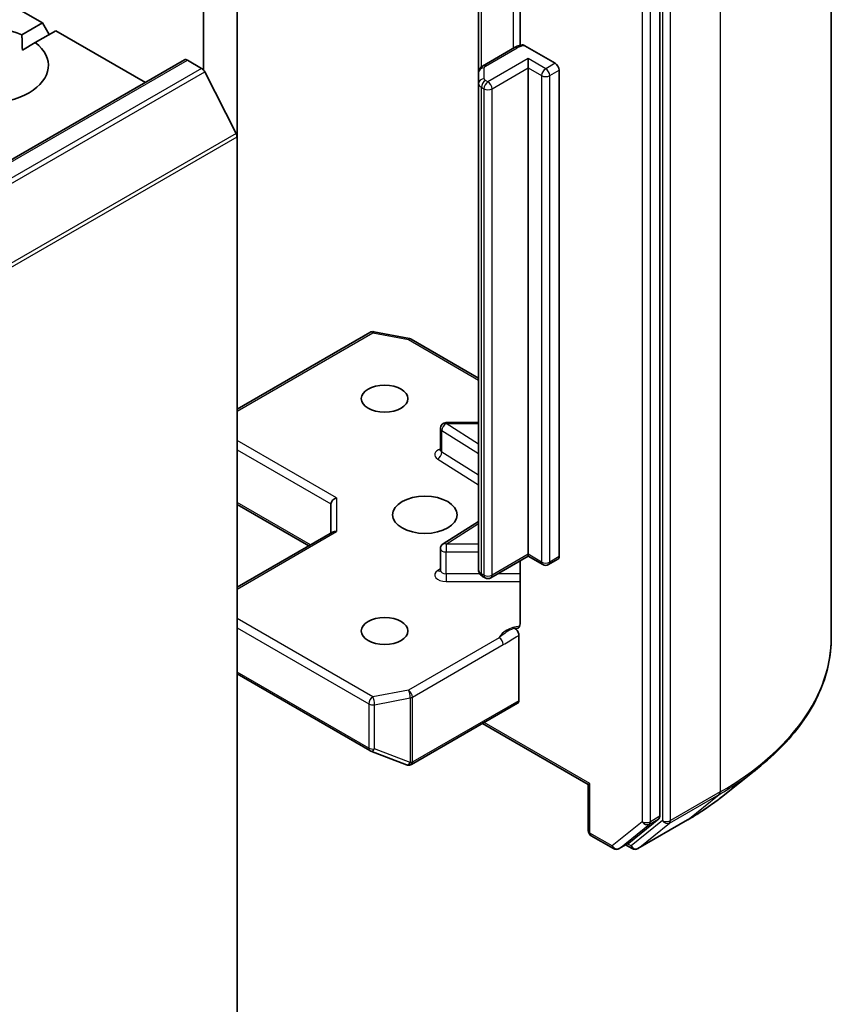
# Model space of a CAD drawing. Units: millimetres. Extents: x 0 to 7088, y 0 to 1264.
# Drawn here: x 166 to 174, y 53 to 64 of the extents above; entities that cross this region are included whole.
import ezdxf

# ---------------------------------------------------------------- set-up
doc = ezdxf.new("R2010")
doc.units = ezdxf.units.MM
doc.layers.add('Visible (ISO)', color=7, linetype='Continuous', lineweight=35)
doc.layers.add('Visible Narrow (ISO)', color=7, linetype='Continuous', lineweight=25)

msp = doc.modelspace()

# ---------------------------------------------------------------- linework, layer by layer
at = {"layer": 'Visible (ISO)'}
for p, q in [((167.5877, 70.7605), (167.5877, 63.292)), ((174.204, 57.3142), (174.204, 67.0767)), ((172.3961, 55.425), (172.3961, 65.1284)), ((167.9413, 62.586), (167.9413, 64.6737)), ((170.9238, 64.4743), (170.9238, 63.5515)), ((170.4869, 64.3471), (170.4869, 63.2657)), ((165.4133, 64.0633), (165.8907, 63.7876)), ((165.6735, 63.6622), (165.8907, 63.7876)), ((165.8907, 63.7876), (165.9614, 63.6652)), ((166.0321, 63.706), (165.8149, 63.5806)), ((166.0321, 63.706), (166.9762, 63.1609)), ((165.6786, 63.5019), (165.8149, 63.5806)), ((170.865, 63.5282), (170.5286, 63.334)), ((170.9728, 63.5479), (171.293, 63.3631)), ((167.388, 63.3987), (151.8317, 54.4172)), ((167.418, 63.3957), (167.5679, 63.3092)), ((171.0101, 63.3141), (171.0101, 63.4121)), ((167.9315, 62.623), (167.6005, 63.2728)), ((170.4869, 63.2657), (170.4869, 63.1502)), ((171.0101, 58.1865), (171.0101, 63.3141)), ((171.3354, 63.2896), (171.3354, 58.162)), ((170.4869, 63.1502), (170.4869, 58.0226)), ((167.9413, 62.586), (167.9413, 52.9868)), ((167.9413, 59.7173), (169.3417, 60.5258)), ((169.3831, 60.5328), (169.7587, 60.4605)), ((169.7774, 60.4535), (170.4869, 60.0439)), ((170.0844, 59.2868), (170.0844, 59.5154)), ((170.4869, 59.5754), (170.1444, 59.5754)), ((167.9413, 58.7132), (168.6981, 58.2763)), ((168.9312, 58.7172), (168.9312, 58.4109)), ((170.4869, 58.5323), (170.1124, 58.2964)), ((167.9413, 57.8394), (168.9488, 58.421)), ((170.0844, 58.017), (170.0844, 58.2456)), ((171.0101, 58.1662), (170.6159, 57.9386)), ((171.0101, 58.1865), (171.0101, 58.1662)), ((171.164, 58.0774), (171.0101, 58.1662)), ((171.323, 58.1345), (171.224, 58.0774)), ((170.9238, 58.1164), (170.9238, 57.4525)), ((170.5559, 57.9386), (170.5286, 57.9543)), ((170.9111, 56.6433), (170.9111, 57.3311)), ((167.9413, 56.9251), (169.3417, 56.1166)), ((169.7815, 55.9708), (170.8987, 56.6158)), ((170.5293, 56.4026), (171.6431, 55.7595)), ((169.3502, 56.1125), (169.7258, 55.968)), ((169.7349, 55.9651), (169.7307, 55.9663)), ((173.0464, 55.6274), (173.4246, 55.9268)), ((171.6607, 55.7697), (171.6431, 55.7595)), ((171.6431, 55.2716), (171.6431, 55.7595)), ((172.0693, 55.1431), (172.3862, 55.3993)), ((172.1658, 55.0841), (172.689, 55.3862)), ((171.6731, 55.2196), (171.9077, 55.0842)), ((171.9677, 55.0842), (172.0667, 55.1414)), ((172.1058, 55.0841), (172.0367, 55.124))]:
    msp.add_line(p, q, dxfattribs=at)
for centre, start, end in [((169.3717, 60.4739), 79.10661, 120), ((169.7474, 60.4016), 60, 79.10661), ((170.1444, 59.5154), 90, 180), ((170.1444, 58.2456), 122.21369, 180), ((171.194, 58.1293), 240, 300), ((170.5859, 57.9905), 240, 300), ((169.3717, 56.1685), 240, 248.94828), ((169.7474, 56.024), 248.94828, 253.89789), ((169.7515, 56.0228), 253.89789, 300), ((171.7031, 55.2716), 180, 240), ((171.9377, 55.1362), 240, 300), ((172.1358, 55.1361), 240, 300)]:
    msp.add_arc(centre, 0.06, start, end, dxfattribs=at)
for centre, major_axis, ratio, start_param, end_param in [((165.2543, 63.3386), (-0.7, 0), 0.5773503, 4.0703384, 6.9252359), ((165.2543, 63.3386), (0.7, 0), 0.5773503, 4.0703384, 6.9252359), ((167.418, 63.3467), (-0.03, 0.052), 0.5773503, 5.4977871, 6.2831853), ((171.293, 63.3141), (0.03, -0.052), 0.5773503, 0.7853982, 2.3561945), ((167.5679, 63.2602), (-0.03, 0.052), 0.5773503, 4.6217291, 5.4977871), ((167.8989, 62.6105), (-0.03, 0.052), 0.5773503, 3.9269908, 4.6217291), ((168.9912, 58.7316), (-0.0554, -0.032), 0.7174389, 4.3196899, 5.8904862), ((168.9912, 58.3763), (-0.0554, 0.032), 0.7174389, 5.1050881, 5.8904862), ((171.293, 58.1865), (0.03, -0.052), 0.5773503, 0, 0.7853982), ((170.8687, 56.6678), (0.03, -0.052), 0.5773503, 0, 0.7853982), ((172.3536, 55.4495), (0.03, -0.052), 0.5773503, 0.0906599, 0.7853982), ((172.0367, 55.1933), (0.03, -0.052), 0.5773503, 0, 0.0906599)]:
    msp.add_ellipse(centre, major_axis=major_axis, ratio=ratio, start_param=start_param, end_param=end_param, dxfattribs=at)
for centre, major_axis in [((169.4969, 59.8276), (-0.2459, 0)), ((169.9212, 58.6029), (0.34, 0)), ((169.4969, 57.3782), (-0.2459, 0))]:
    msp.add_ellipse(centre, major_axis=major_axis, ratio=0.5773503, dxfattribs=at)
msp.add_open_spline([(165.6735, 63.6622), (165.6786, 63.5777), (165.6786, 63.5019)], degree=2, dxfattribs=at)
for points, knots in [([(170.865, 63.5282), (170.8697, 63.5309), (170.8745, 63.5334), (170.8844, 63.5381), (170.8895, 63.5403), (170.8998, 63.5442), (170.905, 63.546), (170.9156, 63.5493), (170.921, 63.5508), (170.932, 63.5534), (170.9375, 63.5545), (170.943, 63.5555)], [1.57079633, 1.57079633, 1.57079633, 1.57079633, 1.66902196, 1.66902196, 1.7672476, 1.7672476, 1.86547323, 1.86547323, 1.96369886, 1.96369886, 2.0619245, 2.0619245, 2.0619245, 2.0619245]), ([(170.9431, 63.5555), (170.946, 63.556), (170.9491, 63.556), (170.9583, 63.5548), (170.9661, 63.5518), (170.9728, 63.5479)], [0.343743982, 0.343743982, 0.343743982, 0.343743982, 0.350525506, 0.350525506, 0.364575572, 0.364575572, 0.364575572, 0.364575572]), ([(170.4869, 63.2657), (170.4869, 63.2723), (170.4878, 63.279), (170.4912, 63.2914), (170.4937, 63.2971), (170.4994, 63.3074), (170.5028, 63.3119), (170.5098, 63.3198), (170.5134, 63.3232), (170.5209, 63.3292), (170.5248, 63.3317), (170.5286, 63.334)], [0.78539816, 0.78539816, 0.78539816, 0.78539816, 0.9424778, 0.9424778, 1.09955743, 1.09955743, 1.25663706, 1.25663706, 1.41371669, 1.41371669, 1.57079633, 1.57079633, 1.57079633, 1.57079633]), ([(170.0823, 59.2783), (170.0823, 59.2783), (170.0827, 59.2789), (170.0838, 59.2817), (170.0844, 59.2842), (170.0844, 59.2868)], [5.0928775, 5.0928775, 5.0928775, 5.0928775, 5.27338026, 5.27338026, 5.49778714, 5.49778714, 5.49778714, 5.49778714]), ([(170.0844, 58.017), (170.0844, 58.0153), (170.0842, 58.0136), (170.0835, 58.0108), (170.083, 58.0098), (170.0824, 58.0087), (170.0823, 58.0085), (170.0823, 58.0085)], [0.78539816, 0.78539816, 0.78539816, 0.78539816, 0.93375115, 0.93375115, 1.08210414, 1.08210414, 1.19030781, 1.19030781, 1.19030781, 1.19030781]), ([(170.4869, 58.0226), (170.4869, 58.016), (170.4878, 58.0093), (170.4912, 57.9969), (170.4937, 57.9912), (170.4994, 57.9809), (170.5028, 57.9764), (170.5098, 57.9685), (170.5134, 57.965), (170.5209, 57.9591), (170.5248, 57.9565), (170.5286, 57.9543)], [5.49778714, 5.49778714, 5.49778714, 5.49778714, 5.65486678, 5.65486678, 5.81194641, 5.81194641, 5.96902604, 5.96902604, 6.12610567, 6.12610567, 6.28318531, 6.28318531, 6.28318531, 6.28318531]), ([(170.9111, 57.4149), (170.9084, 57.412), (170.9052, 57.4097), (170.8954, 57.4045), (170.886, 57.403), (170.8727, 57.4046), (170.8672, 57.4059), (170.8616, 57.408)], [-0.123721287, -0.123721287, -0.123721287, -0.123721287, -0.114425932, -0.114425932, -0.094854307, -0.094854307, -0.083896394, -0.083896394, -0.083896394, -0.083896394]), ([(170.8616, 57.408), (170.8671, 57.4059), (170.8726, 57.4026), (170.8834, 57.3935), (170.8885, 57.388), (170.8976, 57.3754), (170.9014, 57.3686), (170.9066, 57.3563), (170.9083, 57.351), (170.9106, 57.3407), (170.9111, 57.3357), (170.9111, 57.3311)], [0, 0, 0, 0, 0.011718346, 0.011718346, 0.023429864, 0.023429864, 0.035145835, 0.035145835, 0.043752672, 0.043752672, 0.05234509, 0.05234509, 0.05234509, 0.05234509]), ([(170.9111, 57.4149), (170.914, 57.4179), (170.9165, 57.4215), (170.9217, 57.4323), (170.9238, 57.4426), (170.9238, 57.4525)], [0.123721287, 0.123721287, 0.123721287, 0.123721287, 0.133369726, 0.133369726, 0.151444025, 0.151444025, 0.151444025, 0.151444025]), ([(174.204, 57.3142), (174.204, 57.2143), (174.1931, 57.1144), (174.1497, 56.9165), (174.1172, 56.8186), (174.0315, 56.6264), (173.9782, 56.5322), (173.8522, 56.3489), (173.7793, 56.2598), (173.6153, 56.0882), (173.5241, 56.0056), (173.4246, 55.9268)], [3.92699082, 3.92699082, 3.92699082, 3.92699082, 4.05301827, 4.05301827, 4.17904572, 4.17904572, 4.30507316, 4.30507316, 4.43110061, 4.43110061, 4.55712806, 4.55712806, 4.55712806, 4.55712806]), ([(172.689, 55.3862), (172.7149, 55.4012), (172.7404, 55.4164), (172.7906, 55.4472), (172.8153, 55.4628), (172.8638, 55.4945), (172.8876, 55.5106), (172.9345, 55.5433), (172.9575, 55.5598), (173.0026, 55.5933), (173.0247, 55.6102), (173.0464, 55.6274)], [1.57079633, 1.57079633, 1.57079633, 1.57079633, 1.60184851, 1.60184851, 1.63290069, 1.63290069, 1.66395288, 1.66395288, 1.69500506, 1.69500506, 1.72605724, 1.72605724, 1.72605724, 1.72605724])]:
    msp.add_open_spline(points, degree=3, knots=knots, dxfattribs=at)
at = {"layer": 'Visible Narrow (ISO)'}
for p, q in [((173.0325, 65.4437), (173.0325, 55.6812)), ((172.4244, 65.1416), (172.4244, 55.3791)), ((172.5092, 55.3791), (172.5092, 65.1416)), ((172.2122, 65.0712), (172.2122, 55.3679)), ((172.2971, 55.3679), (172.2971, 65.0712)), ((170.8526, 64.5542), (170.8526, 63.521)), ((170.5162, 63.3254), (170.5162, 64.364)), ((170.5586, 63.331), (170.895, 63.5252)), ((151.8617, 54.4143), (167.418, 63.3957)), ((171.0101, 63.4121), (170.5859, 63.1671)), ((171.194, 63.3059), (171.0101, 63.4121)), ((171.293, 63.3631), (171.194, 63.3059)), ((167.5679, 63.3092), (152.0115, 54.3278)), ((152.0441, 54.2913), (167.6005, 63.2728)), ((170.5469, 63.1992), (170.5469, 63.3147)), ((170.6283, 63.0936), (171.0101, 63.3141)), ((171.0101, 63.3141), (171.1516, 63.2324)), ((171.1516, 63.2324), (171.1516, 58.1048)), ((171.2364, 63.2324), (171.3354, 63.2896)), ((171.2364, 58.1048), (171.2364, 63.2324)), ((170.5162, 63.1094), (170.5435, 63.0936)), ((170.5162, 57.9818), (170.5162, 63.1094)), ((170.5859, 63.1671), (170.5586, 63.1829)), ((170.5435, 63.0936), (170.5435, 57.966)), ((170.6283, 57.966), (170.6283, 63.0936)), ((167.9315, 62.623), (152.3751, 53.6416)), ((152.3849, 53.6045), (167.9413, 62.586)), ((167.9413, 59.697), (169.3717, 60.5229)), ((169.3717, 60.5229), (169.7474, 60.4506)), ((169.7474, 60.4506), (170.4869, 60.0236)), ((170.1002, 59.2634), (170.1002, 59.492)), ((170.1002, 59.492), (170.4869, 59.2483)), ((170.1444, 59.5754), (170.1444, 59.5644)), ((170.4869, 59.3486), (170.1444, 59.5644)), ((170.1444, 59.5644), (170.4869, 59.5644)), ((168.9912, 58.7805), (167.9413, 59.3867)), ((167.9413, 59.2888), (168.9312, 58.7172)), ((170.0559, 59.191), (170.4869, 58.9195)), ((170.4869, 59.0197), (170.1002, 59.2634)), ((168.9912, 58.7805), (168.9912, 58.4252)), ((168.7157, 58.2864), (167.9413, 58.7335)), ((170.1444, 58.2946), (170.4869, 58.5104)), ((167.9413, 57.8191), (168.9912, 58.4252)), ((170.1444, 58.2946), (170.1444, 58.211)), ((170.4869, 58.2946), (170.1444, 58.2946)), ((170.1444, 57.9824), (170.1444, 58.211)), ((170.1444, 58.211), (170.4869, 58.211)), ((171.0101, 58.1865), (170.6283, 57.966)), ((171.1516, 58.1048), (171.0101, 58.1865)), ((171.3354, 58.162), (171.2364, 58.1048)), ((170.0844, 58.0328), (170.0559, 58.0148)), ((170.1444, 57.9824), (170.1444, 57.8987)), ((170.4988, 57.9824), (170.1444, 57.9824)), ((170.5435, 57.966), (170.5162, 57.9818)), ((170.9238, 57.9824), (170.6917, 57.9824)), ((170.1444, 57.8987), (170.9238, 57.8987)), ((169.3717, 56.6829), (167.9413, 57.5088)), ((167.9413, 57.4108), (169.3293, 56.6095)), ((170.7043, 57.3077), (169.7474, 56.7552)), ((169.7898, 56.6817), (170.7467, 57.2342)), ((169.3293, 56.144), (167.9413, 56.9454)), ((169.7474, 56.7552), (169.3717, 56.6829)), ((169.3907, 56.6011), (169.7663, 56.6734)), ((169.7663, 56.6734), (169.7663, 55.9911)), ((169.7898, 55.9995), (169.7898, 56.6817)), ((169.3293, 56.6095), (169.3293, 56.144)), ((169.3907, 56.1357), (169.3907, 56.6011)), ((170.9111, 56.6433), (169.7939, 55.9983)), ((171.6607, 55.7697), (170.5469, 56.4127)), ((169.7663, 55.9911), (169.3907, 56.1357)), ((169.7939, 55.9983), (169.7898, 55.9995)), ((171.6607, 55.2471), (171.6607, 55.7697)), ((172.4994, 55.3535), (173.0226, 55.6556)), ((173.0325, 55.6812), (172.5092, 55.3791)), ((172.6916, 55.388), (173.0226, 55.6556)), ((172.2122, 55.3679), (171.8952, 55.1117)), ((171.9703, 55.086), (172.2872, 55.3422)), ((172.4244, 55.3791), (172.0934, 55.1116)), ((172.6916, 55.388), (172.1684, 55.0859)), ((172.1684, 55.0859), (172.4994, 55.3535)), ((172.2872, 55.3422), (172.3862, 55.3993)), ((172.3961, 55.425), (172.2971, 55.3679)), ((171.8952, 55.1117), (171.6607, 55.2471)), ((172.0693, 55.1431), (171.9703, 55.086)), ((172.0934, 55.1116), (172.0542, 55.1342))]:
    msp.add_line(p, q, dxfattribs=at)
for centre, major_axis, ratio, start_param, end_param in [((170.895, 63.4762), (-0.03, 0.052), 0.5773503, 5.4977871, 6.2831853), ((170.994, 63.4681), (0.14, 0), 0.5773503, 1.7229868, 2.3561945), ((170.5586, 63.282), (-0.03, 0.052), 0.5773503, 5.4977871, 6.2831853), ((170.5869, 63.3147), (-0.04, 0), 0.5773503, 5.4977871, 6.2831853), ((170.5469, 63.2657), (-0.06, 0), 0.8164966, 4.712389, 6.2831853), ((171.194, 63.2569), (0.03, 0.052), 0.5773503, 0.7853982, 2.3561945), ((171.194, 63.2569), (0.06, 0), 0.5773503, 3.9269908, 5.4977871), ((171.194, 63.2569), (0.03, -0.052), 0.5773503, 0.7853982, 2.3561945), ((170.5469, 63.1502), (-0.06, 0), 0.8164966, 4.712389, 6.2831853), ((170.5869, 63.1502), (-0.1, 0), 0.5773503, 0, 0.7853982), ((170.5586, 63.1339), (0.03, 0.052), 0.5773503, 0.7853982, 2.3561945), ((170.5859, 63.1181), (0.03, 0.052), 0.5773503, 0.7853982, 2.3561945), ((170.5869, 63.1992), (-0.04, 0), 0.5773503, 0, 0.7853982), ((170.5859, 63.1181), (0.03, -0.052), 0.5773503, 0.7853982, 2.3561945), ((170.5859, 63.1181), (0.06, 0), 0.5773503, 3.9269908, 5.4977871), ((169.3717, 60.4739), (-0.03, 0.052), 0.5773503, 5.4977871, 6.2831853), ((169.3717, 60.4739), (0.0113, 0.0589), 0.2581989, 0, 0.6405223), ((169.7474, 60.4016), (0.0113, 0.0589), 0.2581989, 0, 0.6405223), ((169.7474, 60.4016), (0.03, 0.052), 0.5773503, 0, 0.7853982), ((170.1444, 59.5154), (-0.06, 0), 0.5773503, 0, 0.7417649), ((170.1444, 59.5154), (0.032, 0.0508), 0.6019844, 0.8081878, 2.3789841), ((170.1444, 59.2378), (-0.12, 0), 0.5773503, 5.2359878, 7.0249502), ((170.1444, 59.2868), (-0.06, 0), 0.5773503, 0, 0.7417649), ((170.0559, 59.24), (-0.032, -0.0508), 0.6019844, 0.8081878, 2.3789841), ((170.1444, 58.2456), (-0.06, 0), 0.5773503, 0, 1.5707963), ((170.1444, 58.2456), (-0.032, 0.0508), 0.6019844, 5.4749975, 6.2831853), ((171.194, 58.1293), (-0.03, -0.052), 0.5773503, 5.4977871, 6.2831853), ((171.194, 58.1293), (-0.06, 0), 0.5773503, 0.7853982, 2.3561945), ((171.194, 58.1293), (0.03, -0.052), 0.5773503, 0, 0.7853982), ((170.1444, 57.968), (-0.12, 0), 0.5773503, 5.5414204, 7.8539816), ((170.0559, 58.0638), (0.032, -0.0508), 0.6019844, 5.4749975, 6.1450693), ((170.1444, 58.017), (-0.06, 0), 0.5773503, 0, 1.5707963), ((170.5869, 58.0226), (-0.1, 0), 0.5773503, 0, 0.7853982), ((170.5586, 58.0063), (-0.03, -0.052), 0.5773503, 5.4977871, 6.2831853), ((170.5859, 57.9905), (-0.03, -0.052), 0.5773503, 5.4977871, 6.2831853), ((170.5859, 57.9905), (-0.06, 0), 0.5773503, 0.7853982, 2.3561945), ((170.5859, 57.9905), (0.03, -0.052), 0.5773503, 0, 0.7853982), ((170.994, 57.2627), (-0.3, 0), 0.5773503, 4.9599362, 6.020102), ((170.7043, 57.2587), (0.03, -0.052), 0.5773503, 0.7853982, 2.3561945), ((170.204, 57.3142), (4, 0), 0.5773503, 5.4977871, 6.2831853), ((169.3717, 56.6339), (-0.03, -0.052), 0.5773503, 3.9269908, 5.4977871), ((169.3717, 56.6339), (-0.0113, 0.0589), 0.2581989, 4.0718667, 5.642663), ((169.7474, 56.7062), (0.0113, -0.0589), 0.2581989, 0.930274, 2.5010703), ((169.7474, 56.7062), (-0.03, 0.052), 0.5773503, 3.9269908, 5.4977871), ((169.7474, 56.7062), (0.06, 0), 0.5773503, 5.0341395, 5.4977871), ((169.3717, 56.6339), (0.06, 0), 0.5773503, 3.9269908, 5.0341395), ((169.3717, 56.1685), (-0.03, -0.052), 0.5773503, 5.4977871, 6.2831853), ((169.3717, 56.1685), (-0.06, 0), 0.5773503, 0.7853982, 1.8925469), ((169.3717, 56.1685), (-0.0216, -0.056), 0.5360563, 0, 1.1619257), ((169.7474, 56.024), (-0.0216, -0.056), 0.5360563, 0, 1.1619257), ((169.7474, 56.024), (-0.0166, -0.0576), 0.8082904, 0, 1.3734008), ((169.7515, 56.0228), (-0.0166, -0.0576), 0.8082904, 0, 1.3734008), ((169.7474, 56.024), (-0.06, 0), 0.5773503, 1.8925469, 2.3561945), ((169.7515, 56.0228), (0.03, -0.052), 0.5773503, 0, 0.7853982), ((170.204, 57.2829), (3.9861, 0), 0.5773503, 5.4977871, 5.6530481), ((172.99, 55.7057), (0.03, -0.052), 0.5773503, 0.0906599, 0.7853982), ((170.204, 56.8242), (-3.518, 0), 0.5773503, 2.3561945, 2.5114554), ((172.2546, 55.3924), (0.06, 0), 0.5773503, 3.9269908, 5.4977871), ((172.2546, 55.3924), (0.0377, -0.0467), 0.8131434, 4.585045, 6.1558413), ((172.2546, 55.3924), (0.03, -0.052), 0.5773503, 0.0906599, 0.7853982), ((172.4668, 55.4036), (0.06, 0), 0.5773503, 3.9269908, 5.4977871), ((172.4668, 55.4036), (0.0377, -0.0467), 0.8131434, 4.585045, 6.1558413), ((172.4668, 55.4036), (0.03, -0.052), 0.5773503, 0.0906599, 0.7853982), ((172.659, 55.4382), (0.03, -0.052), 0.5773503, 0, 0.0906599), ((171.7031, 55.2716), (-0.06, 0), 0.5773503, 0, 0.7853982), ((171.7031, 55.2716), (-0.03, -0.052), 0.5773503, 5.4977871, 6.2831853), ((171.9377, 55.1362), (-0.03, -0.052), 0.5773503, 5.4977871, 6.2831853), ((171.9377, 55.1362), (0.0377, -0.0467), 0.8131434, 4.585045, 6.1558413), ((171.9377, 55.1362), (0.03, -0.052), 0.5773503, 0, 0.0906599), ((172.1358, 55.1361), (-0.03, -0.052), 0.5773503, 5.4977871, 6.2831853), ((172.1358, 55.1361), (0.0377, -0.0467), 0.8131434, 4.585045, 6.1558413), ((172.1358, 55.1361), (0.03, -0.052), 0.5773503, 0, 0.0906599)]:
    msp.add_ellipse(centre, major_axis=major_axis, ratio=ratio, start_param=start_param, end_param=end_param, dxfattribs=at)
for points, knots in [([(170.8616, 57.408), (170.852, 57.4039), (170.8422, 57.3996), (170.7823, 57.3707), (170.7382, 57.3358), (170.7043, 57.3077)], [-0.11479384, -0.11479384, -0.11479384, -0.11479384, -0.09642857, -0.09642857, 0, 0, 0, 0]), ([(170.7467, 57.2342), (170.7922, 57.2605), (170.8376, 57.2921), (170.8924, 57.3214), (170.9017, 57.3262), (170.9111, 57.3311)], [0, 0, 0, 0, 0.09642857, 0.09642857, 0.11633822, 0.11633822, 0.11633822, 0.11633822])]:
    msp.add_open_spline(points, degree=3, knots=knots, dxfattribs=at)

doc.saveas('drawing.dxf')
